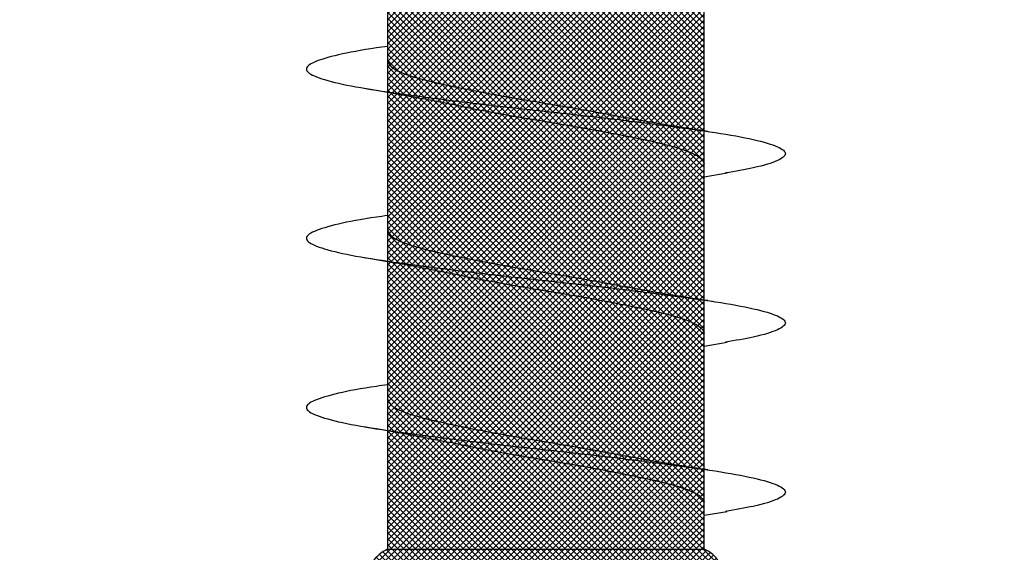
# Model space of a CAD drawing. Units: inches. Extents: x 8878.7 to 8941.4, y 3235.9 to 3307.
# Drawn here: x 8917.9 to 8918.2, y 3286 to 3286.2 of the extents above; entities that cross this region are included whole.
import ezdxf
from ezdxf import colors
from ezdxf.entities.mleader import LeaderData, LeaderLine
from ezdxf.math import Vec2, Vec3

# ---------------------------------------------------------------- set-up
doc = ezdxf.new("R2010")
doc.units = ezdxf.units.IN
doc.header["$MEASUREMENT"] = 0
doc.layers.add('conc', color=8, linetype='Continuous', lineweight=0)
doc.layers.add('Outline', color=7, linetype='Continuous', lineweight=40)
doc.styles.add('Logix', font='arial.ttf', dxfattribs={"height": 0.06})

# ---------------------------------------------------------------- blocks, each defined once
blk = doc.blocks.new('2.75in wood screw no washer')
at = {"layer": 'conc', "transparency": 33554687}
h = blk.add_hatch(dxfattribs=at)
h.set_pattern_fill('ANSI37', scale=0.01)
h.set_pattern_definition([(45, (0, 0), (-0.0008838834764832, 0.0008838834764832), []), (135, (0, 0), (-0.0008838834764832, -0.0008838834764832), [])])
edge = h.paths.add_edge_path()
edge.add_line((0.7240263797957596, -0.0467916448596952), (1.75, -0.0467916448596952))
edge.add_arc((0.7147809310063167, -0.0427649102648502), 0.0100842904962917, 269.9999999992705, 336.4650949498469)
edge.add_line((0.0830000000005384, -0.0528492007611021), (0.7147809310063167, -0.0528492007611021))
edge.add_line((0.0412829888300621, -0.0891132453130013), (0.0830000000005384, -0.0528492007611021))
edge.add_line((0.0162829888304259, -0.1108454137579429), (0.0412829888300621, -0.0891132453130013))
edge.add_line((0, -0.125), (0.0162829888304259, -0.1108454137579429))
edge.add_line((0, 0.125), (0, -0.125))
edge.add_line((0.0162829888304259, 0.1108454137579429), (0, 0.125))
edge.add_line((0.0412829888300621, 0.0891132453130013), (0.0162829888304259, 0.1108454137579429))
edge.add_line((0.0830000000005384, 0.0528492007615569), (0.0412829888300621, 0.0891132453130013))
edge.add_line((0.7147809310063167, 0.0528492007615569), (0.0830000000005384, 0.0528492007615569))
edge.add_arc((0.7147809310063167, 0.0427649102653049), 0.0100842904962917, 23.53490505015312, 90.00000000072953)
edge.add_line((1.75, 0.0467916448599888), (0.7240263797957596, 0.04679164486015))
edge.add_line((2.618661363756473, 0.0467916448596952), (1.75, 0.0467916448598317))
edge.add_line((1.75, -0.0467916448596952), (2.618661363756473, -0.0467916448596952))
edge.add_line((2.657331420496121, -0.0390121778864341), (2.75, -0.0001542456029711))
edge.add_line((2.75, 0.0001542456034258), (2.657331420496121, 0.0390121778864341))
edge.add_arc((2.618661363756473, -0.0532083551383948), 0.0999999999980134, 67.250645785899, 90.00000000010421)
edge.add_arc((2.618661363756473, 0.0532083551383948), 0.0999999999980131, 269.9999999998958, 292.749354214101)
at = {"color": 7, "linetype": 'Continuous', "lineweight": 30}
for p, q in [((0.7590603515527619, 0.0467916448596952), (0.7240263797957596, 0.0467916448596952)), ((0.7240263797957596, 0.0467916448596952), (0.7240263797957596, -0.0467916448596952)), ((1.75, 0.0467916448599888), (0.7240263797957596, 0.04679164486015)), ((0.8090603515538533, 0.0467916448596952), (0.7682935181164794, 0.0467916448596952)), ((0.8590603515531255, 0.0467916448596952), (0.8182935181175707, 0.0467916448596952)), ((0.909060351554217, 0.0467916448596952), (0.8682935181168431, 0.0467916448596952)), ((0.7240263797957596, -0.0467916448596952), (1.75, -0.0467916448596952)), ((0.7240263797957596, -0.0467916448596952), (0.7379225582062646, -0.0467916448596952)), ((0.7340603515531257, -0.0467916448596952), (0.7352278007765563, -0.053570175418372)), ((0.7476602493115934, -0.0467916448596952), (0.7879225582073559, -0.0467916448596952)), ((0.784060351554217, -0.0467916448596952), (0.7852278007758287, -0.053570175418372)), ((0.7976602493126848, -0.0467916448596952), (0.8379225582066283, -0.0467916448596952)), ((0.8340603515534895, -0.0467916448596952), (0.83522780077692, -0.053570175418372)), ((0.847660249311957, -0.0467916448596952), (0.8879225582077197, -0.0467916448596952))]:
    blk.add_line(p, q, dxfattribs=at)
for centre, start, end in [((0.7147809310063167, 0.0427649102653049), 23.53490505015312, 90.00000000072953), ((0.7147809310063167, -0.0427649102648502), 269.9999999992705, 336.4650949498469)]:
    blk.add_arc(centre, 0.0100842904962917, start, end, dxfattribs=at)
for points, knots in [([(0.7726288215872046, 0.0467916448596952), (0.7724757022824634, 0.0478995559069517), (0.7716394834424137, 0.0539501064158685), (0.7701378784440749, 0.0618563285047458), (0.7679543316098716, 0.0692111958965143), (0.7659202200738946, 0.0715846753469123), (0.7638848445822078, 0.0691717278909891), (0.761705134627846, 0.0620163090211463), (0.7596700066314952, 0.0506262265566875), (0.757634902935024, 0.0358020333724198), (0.7554551192097279, 0.0185368464467501), (0.7534200106292701, -1.2008968e-08), (0.7513849022197974, -0.018536797982506), (0.7492051179742703, -0.0358022049344982), (0.7471700161568151, -0.0506256020453293), (0.7451348811500793, -0.0620186577448294), (0.7429551976529183, -0.0691628544705054), (0.740919724730702, -0.0716171282365394), (0.7388859775546734, -0.0690891019376068), (0.7368952304532286, -0.0629193939053039), (0.7357133201549005, -0.0559677225405722), (0.7352189658504358, -0.0530600664610574)], [0, 0, 0, 0, 0.0124096849445497, 0.0677720704772335, 0.1241203287815786, 0.1794827143142624, 0.2348450998469462, 0.2911933581512913, 0.3465557436839752, 0.401918129216659, 0.4582663875210041, 0.5136287730536879, 0.5689911585863717, 0.6253394168907168, 0.6807018024234006, 0.7360641879560843, 0.7924124462604294, 0.8477748317931133, 0.9031372173257972, 0.9594854756301423, 1, 1, 1, 1]), ([(0.7726288215872046, 0.0467916448596952), (0.7724757022824634, 0.0478995559069517), (0.7716394834424137, 0.0539501064158685), (0.7701378784440749, 0.0618563285047458), (0.7679543316098716, 0.0692111958965143), (0.7659202200738946, 0.0715846753469123), (0.7638848445822078, 0.0691717278909891), (0.761705134627846, 0.0620163090211463), (0.7596700066314952, 0.0506262265566875), (0.757634902935024, 0.0358020333724198), (0.7554551192097279, 0.0185368464467501), (0.7534200106292701, -1.2008968e-08), (0.7513849022197974, -0.018536797982506), (0.7494313562528987, -0.0340102404470599), (0.7482691550176243, -0.0425972638395251), (0.7478044098406827, -0.0458136398447096)], [0, 0, 0, 0, 0.0124096849445497, 0.0677720704772335, 0.1241203287815786, 0.1794827143142624, 0.2348450998469462, 0.2911933581512913, 0.3465557436839752, 0.401918129216659, 0.4582663875210041, 0.5136287730536879, 0.5689911585863717, 0.6253394168907168, 0.6633614097941998, 0.6633614097941998, 0.6633614097941998, 0.6633614097941998]), ([(0.7726288215872046, 0.0467916448596952), (0.7724757022824634, 0.0478995559069517), (0.7716394834424137, 0.0539501064158685), (0.7701378784440749, 0.0618563285047458), (0.7679543316098716, 0.0692111958965143), (0.7659202200738946, 0.0715846753469123), (0.7638848445822078, 0.0691717278909891), (0.761705134627846, 0.0620163090211463), (0.7596700066314952, 0.0506262265566875), (0.757634902935024, 0.0358020333724198), (0.7554551192097279, 0.0185368464467501), (0.7534200106292701, -1.2008968e-08), (0.7513849022197974, -0.018536797982506), (0.7494313562528987, -0.0340102404470599), (0.7482691550176243, -0.0425972638395251), (0.7478044098406827, -0.0458136398447096)], [0, 0, 0, 0, 0.0124096849445497, 0.0677720704772335, 0.1241203287815786, 0.1794827143142624, 0.2348450998469462, 0.2911933581512913, 0.3465557436839752, 0.401918129216659, 0.4582663875210041, 0.5136287730536879, 0.5689911585863717, 0.6253394168907168, 0.6633614097941998, 0.6633614097941998, 0.6633614097941998, 0.6633614097941998]), ([(0.7726288215872046, 0.0467916448596952), (0.7724757022824634, 0.0478995559069517), (0.7716394834424137, 0.0539501064158685), (0.7701378784440749, 0.0618563285047458), (0.7679543316098716, 0.0692111958965143), (0.7659202200738946, 0.0715846753469123), (0.7638848445822078, 0.0691717278909891), (0.761705134627846, 0.0620163090211463), (0.7596700066314952, 0.0506262265566875), (0.757634902935024, 0.0358020333724198), (0.7554551192097279, 0.0185368464467501), (0.7534200106292701, -1.2008968e-08), (0.7513849022197974, -0.018536797982506), (0.7494313562528987, -0.0340102404470599), (0.7482691550176243, -0.0425972638395251), (0.7478044098406827, -0.0458136398447096)], [0, 0, 0, 0, 0.0124096849445497, 0.0677720704772335, 0.1241203287815786, 0.1794827143142624, 0.2348450998469462, 0.2911933581512913, 0.3465557436839752, 0.401918129216659, 0.4582663875210041, 0.5136287730536879, 0.5689911585863717, 0.6253394168907168, 0.6633614097941998, 0.6633614097941998, 0.6633614097941998, 0.6633614097941998]), ([(0.7726288215872046, 0.0467916448596952), (0.7724757022824634, 0.0478995559069517), (0.7716394834424137, 0.0539501064158685), (0.7701378784440749, 0.0618563285047458), (0.7679543316098716, 0.0692111958965143), (0.7659202200738946, 0.0715846753469123), (0.7638848445822078, 0.0691717278909891), (0.761705134627846, 0.0620163090211463), (0.7596700066314952, 0.0506262265566875), (0.757634902935024, 0.0358020333724198), (0.7554551192097279, 0.0185368464467501), (0.7534200106292701, -1.2008968e-08), (0.7513849022197974, -0.018536797982506), (0.7494313562528987, -0.0340102404470599), (0.7482691550176243, -0.0425972638395251), (0.7478044098406827, -0.0458136398447096)], [0, 0, 0, 0, 0.0124096849445497, 0.0677720704772335, 0.1241203287815786, 0.1794827143142624, 0.2348450998469462, 0.2911933581512913, 0.3465557436839752, 0.401918129216659, 0.4582663875210041, 0.5136287730536879, 0.5689911585863717, 0.6253394168907168, 0.6633614097941998, 0.6633614097941998, 0.6633614097941998, 0.6633614097941998]), ([(0.8226288215882959, 0.0467916448596952), (0.8224757022835547, 0.0478995559069517), (0.821639483441686, 0.0539501064158685), (0.8201378784451662, 0.0618563285047458), (0.8179543316091439, 0.0692111958965143), (0.815920220073167, 0.0715846753469123), (0.8138848445832991, 0.0691717278909891), (0.8117051346289372, 0.0620163090211463), (0.8096700066307676, 0.0506262265566875), (0.8076349029361153, 0.0358020333724198), (0.8054551192108192, 0.0185368464467501), (0.8034200106285425, -1.2008968e-08), (0.8013849022190697, -0.018536797982506), (0.7992051179753616, -0.0358022049344982), (0.7971700161560876, -0.0506256020453293), (0.7951348811493518, -0.0620186577448294), (0.7929551976521907, -0.0691628544705054), (0.7909197247299744, -0.0716171282365394), (0.7888859775539458, -0.0690891019376068), (0.786895230452501, -0.0629193939053039), (0.7857133201559919, -0.0559677225405722), (0.7852189658515272, -0.0530600664610574)], [0, 0, 0, 0, 0.0124096849445497, 0.0677720704772335, 0.1241203287815786, 0.1794827143142624, 0.2348450998469462, 0.2911933581512913, 0.3465557436839752, 0.401918129216659, 0.4582663875210041, 0.5136287730536879, 0.5689911585863717, 0.6253394168907168, 0.6807018024234006, 0.7360641879560843, 0.7924124462604294, 0.8477748317931133, 0.9031372173257972, 0.9594854756301423, 1, 1, 1, 1]), ([(0.8226288215882959, 0.0467916448596952), (0.8224757022835547, 0.0478995559069517), (0.821639483441686, 0.0539501064158685), (0.8201378784451662, 0.0618563285047458), (0.8179543316091439, 0.0692111958965143), (0.815920220073167, 0.0715846753469123), (0.8138848445832991, 0.0691717278909891), (0.8117051346289372, 0.0620163090211463), (0.8096700066307676, 0.0506262265566875), (0.8076349029361153, 0.0358020333724198), (0.8054551192108192, 0.0185368464467501), (0.8034200106285425, -1.2008968e-08), (0.8013849022190697, -0.018536797982506), (0.7994313562430762, -0.0340102405239122), (0.7982691550005258, -0.0425972639754946), (0.7978044098144892, -0.0458136400338845)], [0, 0, 0, 0, 0.0124096849445497, 0.0677720704772335, 0.1241203287815786, 0.1794827143142624, 0.2348450998469462, 0.2911933581512913, 0.3465557436839752, 0.401918129216659, 0.4582663875210041, 0.5136287730536879, 0.5689911585863717, 0.6253394168907168, 0.6633614105395605, 0.6633614105395605, 0.6633614105395605, 0.6633614105395605]), ([(0.8226288215882959, 0.0467916448596952), (0.8224757022835547, 0.0478995559069517), (0.821639483441686, 0.0539501064158685), (0.8201378784451662, 0.0618563285047458), (0.8179543316091439, 0.0692111958965143), (0.815920220073167, 0.0715846753469123), (0.8138848445832991, 0.0691717278909891), (0.8117051346289372, 0.0620163090211463), (0.8096700066307676, 0.0506262265566875), (0.8076349029361153, 0.0358020333724198), (0.8054551192108192, 0.0185368464467501), (0.8034200106285425, -1.2008968e-08), (0.8013849022190697, -0.018536797982506), (0.7994313562430762, -0.0340102405239122), (0.7982691550005258, -0.0425972639754946), (0.7978044098144892, -0.0458136400338845)], [0, 0, 0, 0, 0.0124096849445497, 0.0677720704772335, 0.1241203287815786, 0.1794827143142624, 0.2348450998469462, 0.2911933581512913, 0.3465557436839752, 0.401918129216659, 0.4582663875210041, 0.5136287730536879, 0.5689911585863717, 0.6253394168907168, 0.6633614105395605, 0.6633614105395605, 0.6633614105395605, 0.6633614105395605]), ([(0.8226288215882959, 0.0467916448596952), (0.8224757022835547, 0.0478995559069517), (0.821639483441686, 0.0539501064158685), (0.8201378784451662, 0.0618563285047458), (0.8179543316091439, 0.0692111958965143), (0.815920220073167, 0.0715846753469123), (0.8138848445832991, 0.0691717278909891), (0.8117051346289372, 0.0620163090211463), (0.8096700066307676, 0.0506262265566875), (0.8076349029361153, 0.0358020333724198), (0.8054551192108192, 0.0185368464467501), (0.8034200106285425, -1.2008968e-08), (0.8013849022190697, -0.018536797982506), (0.7994313562430762, -0.0340102405239122), (0.7982691550005258, -0.0425972639754946), (0.7978044098144892, -0.0458136400338845)], [0, 0, 0, 0, 0.0124096849445497, 0.0677720704772335, 0.1241203287815786, 0.1794827143142624, 0.2348450998469462, 0.2911933581512913, 0.3465557436839752, 0.401918129216659, 0.4582663875210041, 0.5136287730536879, 0.5689911585863717, 0.6253394168907168, 0.6633614105395605, 0.6633614105395605, 0.6633614105395605, 0.6633614105395605]), ([(0.8226288215882959, 0.0467916448596952), (0.8224757022835547, 0.0478995559069517), (0.821639483441686, 0.0539501064158685), (0.8201378784451662, 0.0618563285047458), (0.8179543316091439, 0.0692111958965143), (0.815920220073167, 0.0715846753469123), (0.8138848445832991, 0.0691717278909891), (0.8117051346289372, 0.0620163090211463), (0.8096700066307676, 0.0506262265566875), (0.8076349029361153, 0.0358020333724198), (0.8054551192108192, 0.0185368464467501), (0.8034200106285425, -1.2008968e-08), (0.8013849022190697, -0.018536797982506), (0.7994313562430762, -0.0340102405239122), (0.7982691550005258, -0.0425972639754946), (0.7978044098144892, -0.0458136400338845)], [0, 0, 0, 0, 0.0124096849445497, 0.0677720704772335, 0.1241203287815786, 0.1794827143142624, 0.2348450998469462, 0.2911933581512913, 0.3465557436839752, 0.401918129216659, 0.4582663875210041, 0.5136287730536879, 0.5689911585863717, 0.6253394168907168, 0.6633614105395605, 0.6633614105395605, 0.6633614105395605, 0.6633614105395605]), ([(0.8726288215875683, 0.0467916448596952), (0.8724757022828271, 0.0478995559069517), (0.8716394834427774, 0.0539501064158685), (0.8701378784444386, 0.0618563285047458), (0.8679543316102353, 0.0692111958965143), (0.8659202200742583, 0.0715846753469123), (0.8638848445825715, 0.0691717278909891), (0.8617051346282096, 0.0620163090211463), (0.8596700066318589, 0.0506262265566875), (0.8576349029353877, 0.0358020333724198), (0.8554551192100917, 0.0185368464467501), (0.8534200106296339, -1.2008968e-08), (0.8513849022183421, -0.018536797982506), (0.849205117974634, -0.0358022049344982), (0.8471700161553599, -0.0506256020453293), (0.8451348811504431, -0.0620186577448294), (0.842955197651463, -0.0691628544705054), (0.8409197247310657, -0.0716171282365394), (0.8388859775550372, -0.0690891019376068), (0.8368952304535923, -0.0629193939053039), (0.8357133201552642, -0.0559677225405722), (0.8352189658507995, -0.0530600664610574)], [0, 0, 0, 0, 0.0124096849445497, 0.0677720704772335, 0.1241203287815786, 0.1794827143142624, 0.2348450998469462, 0.2911933581512913, 0.3465557436839752, 0.401918129216659, 0.4582663875210041, 0.5136287730536879, 0.5689911585863717, 0.6253394168907168, 0.6807018024234006, 0.7360641879560843, 0.7924124462604294, 0.8477748317931133, 0.9031372173257972, 0.9594854756301423, 1, 1, 1, 1]), ([(0.8726288215875683, 0.0467916448596952), (0.8724757022828271, 0.0478995559069517), (0.8716394834427774, 0.0539501064158685), (0.8701378784444386, 0.0618563285047458), (0.8679543316102353, 0.0692111958965143), (0.8659202200742583, 0.0715846753469123), (0.8638848445825715, 0.0691717278909891), (0.8617051346282096, 0.0620163090211463), (0.8596700066318589, 0.0506262265566875), (0.8576349029353877, 0.0358020333724198), (0.8554551192100917, 0.0185368464467501), (0.8534200106296339, -1.2008968e-08), (0.8513849022183421, -0.018536797982506), (0.8494313562259777, -0.0340102406662481), (0.8482691549652372, -0.0425972642256056), (0.8478044097628298, -0.0458136403831304)], [0, 0, 0, 0, 0.0124096849445497, 0.0677720704772335, 0.1241203287815786, 0.1794827143142624, 0.2348450998469462, 0.2911933581512913, 0.3465557436839752, 0.401918129216659, 0.4582663875210041, 0.5136287730536879, 0.5689911585863717, 0.6253394168907168, 0.6633614119137228, 0.6633614119137228, 0.6633614119137228, 0.6633614119137228]), ([(0.8726288215875683, 0.0467916448596952), (0.8724757022828271, 0.0478995559069517), (0.8716394834427774, 0.0539501064158685), (0.8701378784444386, 0.0618563285047458), (0.8679543316102353, 0.0692111958965143), (0.8659202200742583, 0.0715846753469123), (0.8638848445825715, 0.0691717278909891), (0.8617051346282096, 0.0620163090211463), (0.8596700066318589, 0.0506262265566875), (0.8576349029353877, 0.0358020333724198), (0.8554551192100917, 0.0185368464467501), (0.8534200106296339, -1.2008968e-08), (0.8513849022183421, -0.018536797982506), (0.8494313562259777, -0.0340102406662481), (0.8482691549652372, -0.0425972642256056), (0.8478044097628298, -0.0458136403831304)], [0, 0, 0, 0, 0.0124096849445497, 0.0677720704772335, 0.1241203287815786, 0.1794827143142624, 0.2348450998469462, 0.2911933581512913, 0.3465557436839752, 0.401918129216659, 0.4582663875210041, 0.5136287730536879, 0.5689911585863717, 0.6253394168907168, 0.6633614119137228, 0.6633614119137228, 0.6633614119137228, 0.6633614119137228]), ([(0.8726288215875683, 0.0467916448596952), (0.8724757022828271, 0.0478995559069517), (0.8716394834427774, 0.0539501064158685), (0.8701378784444386, 0.0618563285047458), (0.8679543316102353, 0.0692111958965143), (0.8659202200742583, 0.0715846753469123), (0.8638848445825715, 0.0691717278909891), (0.8617051346282096, 0.0620163090211463), (0.8596700066318589, 0.0506262265566875), (0.8576349029353877, 0.0358020333724198), (0.8554551192100917, 0.0185368464467501), (0.8534200106296339, -1.2008968e-08), (0.8513849022183421, -0.018536797982506), (0.8494313562259777, -0.0340102406662481), (0.8482691549652372, -0.0425972642256056), (0.8478044097628298, -0.0458136403831304)], [0, 0, 0, 0, 0.0124096849445497, 0.0677720704772335, 0.1241203287815786, 0.1794827143142624, 0.2348450998469462, 0.2911933581512913, 0.3465557436839752, 0.401918129216659, 0.4582663875210041, 0.5136287730536879, 0.5689911585863717, 0.6253394168907168, 0.6633614119137228, 0.6633614119137228, 0.6633614119137228, 0.6633614119137228]), ([(0.8726288215875683, 0.0467916448596952), (0.8724757022828271, 0.0478995559069517), (0.8716394834427774, 0.0539501064158685), (0.8701378784444386, 0.0618563285047458), (0.8679543316102353, 0.0692111958965143), (0.8659202200742583, 0.0715846753469123), (0.8638848445825715, 0.0691717278909891), (0.8617051346282096, 0.0620163090211463), (0.8596700066318589, 0.0506262265566875), (0.8576349029353877, 0.0358020333724198), (0.8554551192100917, 0.0185368464467501), (0.8534200106296339, -1.2008968e-08), (0.8513849022183421, -0.018536797982506), (0.8494313562259777, -0.0340102406662481), (0.8482691549652372, -0.0425972642256056), (0.8478044097628298, -0.0458136403831304)], [0, 0, 0, 0, 0.0124096849445497, 0.0677720704772335, 0.1241203287815786, 0.1794827143142624, 0.2348450998469462, 0.2911933581512913, 0.3465557436839752, 0.401918129216659, 0.4582663875210041, 0.5136287730536879, 0.5689911585863717, 0.6253394168907168, 0.6633614119137228, 0.6633614119137228, 0.6633614119137228, 0.6633614119137228]), ([(0.7602278007761925, 0.0535701754188267), (0.7594742319088255, 0.0490651124605393), (0.757995834834219, 0.0402268069206002), (0.7564062896180986, 0.0322400037407533), (0.7556269677243109, 0.0283242355571929)], [0, 0, 0, 0, 0.5097202102949503, 0.9999999999999998, 0.9999999999999998, 0.9999999999999998, 0.9999999999999998]), ([(0.8102278007754647, 0.0535701754188267), (0.8094742319080978, 0.0490651124605393), (0.8079958348334912, 0.0402268069206002), (0.8064062896173709, 0.0322400037407533), (0.8056269677235832, 0.0283242355571929)], [0, 0, 0, 0, 0.5097202102949331, 1, 1, 1, 1]), ([(0.8602278007765563, 0.0535701754188267), (0.8594742319091891, 0.0490651124605393), (0.8579958348345826, 0.0402268069206002), (0.8564062896184623, 0.0322400037407533), (0.8556269677246746, 0.0283242355571929)], [0, 0, 0, 0, 0.509720210294952, 0.9999999999999998, 0.9999999999999998, 0.9999999999999998, 0.9999999999999998]), ([(0.7682935181164794, 0.0467916448596952), (0.7676190211514041, 0.0464840063946213), (0.7662576355687634, 0.0458630776233804), (0.7640793937189301, 0.0409552172413896), (0.7620435519766035, 0.0334739321924644), (0.7600075058344374, 0.02365496167522), (0.7578298846965481, 0.0122669508659783), (0.7557917572903535, -3.47785085069e-05), (0.7537642595452781, -0.0121265589500581), (0.752256859526824, -0.0203293471208781), (0.7515350904486695, -0.0237175541014949), (0.7515074865386852, -0.0238471353882233)], [0, 0, 0, 0, 0.1235237174962726, 0.2493167751549572, 0.3728404926512482, 0.4963642101475264, 0.622157267806199, 0.7456809853024782, 0.8692047027987563, 0.994997760457429, 1, 1, 1, 1]), ([(0.7682935181164794, 0.0467916448596952), (0.7676190211514041, 0.0464840063946213), (0.7662576355687634, 0.0458630776233804), (0.7640793937189301, 0.0409552172413896), (0.7620435519766035, 0.0334739321924644), (0.7600075058344374, 0.02365496167522), (0.7578298846965481, 0.0122669508659783), (0.7557917572903535, -3.47785085069e-05), (0.7537642595452781, -0.0121265589500581), (0.752256859526824, -0.0203293471208781), (0.7515350904486695, -0.0237175541014949), (0.7515074865386852, -0.0238471353882233)], [0, 0, 0, 0, 0.1235237174962726, 0.2493167751549572, 0.3728404926512482, 0.4963642101475264, 0.622157267806199, 0.7456809853024782, 0.8692047027987563, 0.994997760457429, 1, 1, 1, 1]), ([(0.7682935181164794, 0.0467916448596952), (0.7676190211514041, 0.0464840063946213), (0.7662576355687634, 0.0458630776233804), (0.7640793937189301, 0.0409552172413896), (0.7620435519766035, 0.0334739321924644), (0.7600075058344374, 0.02365496167522), (0.7578298846965481, 0.0122669508659783), (0.7557917572903535, -3.47785085069e-05), (0.7537642595452781, -0.0121265589500581), (0.752256859526824, -0.0203293471208781), (0.7515350904486695, -0.0237175541014949), (0.7515074865386852, -0.0238471353882233)], [0, 0, 0, 0, 0.1235237174962726, 0.2493167751549572, 0.3728404926512482, 0.4963642101475264, 0.622157267806199, 0.7456809853024782, 0.8692047027987563, 0.994997760457429, 1, 1, 1, 1]), ([(0.7682935181164794, 0.0467916448596952), (0.7676190211514041, 0.0464840063946213), (0.7662576355687634, 0.0458630776233804), (0.7640793937189301, 0.0409552172413896), (0.7620435519766035, 0.0334739321924644), (0.7600075058344374, 0.02365496167522), (0.7578298846965481, 0.0122669508659783), (0.7557917572903535, -3.47785085069e-05), (0.7537642595452781, -0.0121265589500581), (0.752256859526824, -0.0203293471208781), (0.7515350904486695, -0.0237175541014949), (0.7515074865386852, -0.0238471353882233)], [0, 0, 0, 0, 0.1235237174962726, 0.2493167751549572, 0.3728404926512482, 0.4963642101475264, 0.622157267806199, 0.7456809853024782, 0.8692047027987563, 0.994997760457429, 1, 1, 1, 1]), ([(0.7682935181164794, 0.0467916448596952), (0.7676190211514041, 0.0464840063946213), (0.7662576355687634, 0.0458630776233804), (0.7640793937189301, 0.0409552172413896), (0.7620435519766035, 0.0334739321924644), (0.7600075058344374, 0.02365496167522), (0.7578298846965481, 0.0122669508659783), (0.7557917572903535, -3.47785085069e-05), (0.7537642595452781, -0.0121265589500581), (0.752256859526824, -0.0203293471208781), (0.7515350904486695, -0.0237175541014949), (0.7515074865386852, -0.0238471353882233)], [0, 0, 0, 0, 0.1235237174962726, 0.2493167751549572, 0.3728404926512482, 0.4963642101475264, 0.622157267806199, 0.7456809853024782, 0.8692047027987563, 0.994997760457429, 1, 1, 1, 1]), ([(0.8182935181175707, 0.0467916448596952), (0.8176190211524954, 0.0464840063946213), (0.8162576355698546, 0.0458630776233804), (0.8140793937182024, 0.0409552172413896), (0.8120435519758757, 0.0334739321924644), (0.8100075058337097, 0.02365496167522), (0.8078298846958205, 0.0122669508659783), (0.8057917572896258, -3.47785085069e-05), (0.8037642595445504, -0.0121265589500581), (0.8022568595260963, -0.0203293471208781), (0.8015350904497609, -0.0237175541014949), (0.8015074865379574, -0.0238471353882233)], [0, 0, 0, 0, 0.1235237174962726, 0.2493167751549572, 0.3728404926512483, 0.4963642101475265, 0.6221572678061992, 0.7456809853024784, 0.8692047027987564, 0.9949977604574295, 1, 1, 1, 1]), ([(0.8182935181175707, 0.0467916448596952), (0.8176190211524954, 0.0464840063946213), (0.8162576355698546, 0.0458630776233804), (0.8140793937182024, 0.0409552172413896), (0.8120435519758757, 0.0334739321924644), (0.8100075058337097, 0.02365496167522), (0.8078298846958205, 0.0122669508659783), (0.8057917572896258, -3.47785085069e-05), (0.8037642595445504, -0.0121265589500581), (0.8022568595260963, -0.0203293471208781), (0.8015350904497609, -0.0237175541014949), (0.8015074865379574, -0.0238471353882233)], [0, 0, 0, 0, 0.1235237174962726, 0.2493167751549572, 0.3728404926512483, 0.4963642101475265, 0.6221572678061992, 0.7456809853024784, 0.8692047027987564, 0.9949977604574295, 1, 1, 1, 1]), ([(0.8182935181175707, 0.0467916448596952), (0.8176190211524954, 0.0464840063946213), (0.8162576355698546, 0.0458630776233804), (0.8140793937182024, 0.0409552172413896), (0.8120435519758757, 0.0334739321924644), (0.8100075058337097, 0.02365496167522), (0.8078298846958205, 0.0122669508659783), (0.8057917572896258, -3.47785085069e-05), (0.8037642595445504, -0.0121265589500581), (0.8022568595260963, -0.0203293471208781), (0.8015350904497609, -0.0237175541014949), (0.8015074865379574, -0.0238471353882233)], [0, 0, 0, 0, 0.1235237174962726, 0.2493167751549572, 0.3728404926512483, 0.4963642101475265, 0.6221572678061992, 0.7456809853024784, 0.8692047027987564, 0.9949977604574295, 1, 1, 1, 1]), ([(0.8182935181175707, 0.0467916448596952), (0.8176190211524954, 0.0464840063946213), (0.8162576355698546, 0.0458630776233804), (0.8140793937182024, 0.0409552172413896), (0.8120435519758757, 0.0334739321924644), (0.8100075058337097, 0.02365496167522), (0.8078298846958205, 0.0122669508659783), (0.8057917572896258, -3.47785085069e-05), (0.8037642595445504, -0.0121265589500581), (0.8022568595260963, -0.0203293471208781), (0.8015350904497609, -0.0237175541014949), (0.8015074865379574, -0.0238471353882233)], [0, 0, 0, 0, 0.1235237174962726, 0.2493167751549572, 0.3728404926512483, 0.4963642101475265, 0.6221572678061992, 0.7456809853024784, 0.8692047027987564, 0.9949977604574295, 1, 1, 1, 1]), ([(0.8182935181175707, 0.0467916448596952), (0.8176190211524954, 0.0464840063946213), (0.8162576355698546, 0.0458630776233804), (0.8140793937182024, 0.0409552172413896), (0.8120435519758757, 0.0334739321924644), (0.8100075058337097, 0.02365496167522), (0.8078298846958205, 0.0122669508659783), (0.8057917572896258, -3.47785085069e-05), (0.8037642595445504, -0.0121265589500581), (0.8022568595260963, -0.0203293471208781), (0.8015350904497609, -0.0237175541014949), (0.8015074865379574, -0.0238471353882233)], [0, 0, 0, 0, 0.1235237174962726, 0.2493167751549572, 0.3728404926512483, 0.4963642101475265, 0.6221572678061992, 0.7456809853024784, 0.8692047027987564, 0.9949977604574295, 1, 1, 1, 1]), ([(0.8682935181168431, 0.0467916448596952), (0.8676190211517678, 0.0464840063946213), (0.866257635569127, 0.0458630776233804), (0.8640793937174748, 0.0409552172413896), (0.8620435519769671, 0.0334739321924644), (0.8600075058329821, 0.02365496167522), (0.8578298846950929, 0.0122669508659783), (0.8557917572907172, -3.47785085069e-05), (0.8537642595438228, -0.0121265589500581), (0.8522568595253687, -0.0203293471208781), (0.8515350904490333, -0.0237175541014949), (0.8515074865372299, -0.0238471353882233)], [0, 0, 0, 0, 0.1235237174962728, 0.2493167751549574, 0.3728404926512483, 0.4963642101475265, 0.622157267806199, 0.7456809853024781, 0.8692047027987563, 0.9949977604574293, 1, 1, 1, 1]), ([(0.8682935181168431, 0.0467916448596952), (0.8676190211517678, 0.0464840063946213), (0.866257635569127, 0.0458630776233804), (0.8640793937174748, 0.0409552172413896), (0.8620435519769671, 0.0334739321924644), (0.8600075058329821, 0.02365496167522), (0.8578298846950929, 0.0122669508659783), (0.8557917572907172, -3.47785085069e-05), (0.8537642595438228, -0.0121265589500581), (0.8522568595253687, -0.0203293471208781), (0.8515350904490333, -0.0237175541014949), (0.8515074865372299, -0.0238471353882233)], [0, 0, 0, 0, 0.1235237174962728, 0.2493167751549574, 0.3728404926512483, 0.4963642101475265, 0.622157267806199, 0.7456809853024781, 0.8692047027987563, 0.9949977604574293, 1, 1, 1, 1]), ([(0.8682935181168431, 0.0467916448596952), (0.8676190211517678, 0.0464840063946213), (0.866257635569127, 0.0458630776233804), (0.8640793937174748, 0.0409552172413896), (0.8620435519769671, 0.0334739321924644), (0.8600075058329821, 0.02365496167522), (0.8578298846950929, 0.0122669508659783), (0.8557917572907172, -3.47785085069e-05), (0.8537642595438228, -0.0121265589500581), (0.8522568595253687, -0.0203293471208781), (0.8515350904490333, -0.0237175541014949), (0.8515074865372299, -0.0238471353882233)], [0, 0, 0, 0, 0.1235237174962728, 0.2493167751549574, 0.3728404926512483, 0.4963642101475265, 0.622157267806199, 0.7456809853024781, 0.8692047027987563, 0.9949977604574293, 1, 1, 1, 1]), ([(0.8682935181168431, 0.0467916448596952), (0.8676190211517678, 0.0464840063946213), (0.866257635569127, 0.0458630776233804), (0.8640793937174748, 0.0409552172413896), (0.8620435519769671, 0.0334739321924644), (0.8600075058329821, 0.02365496167522), (0.8578298846950929, 0.0122669508659783), (0.8557917572907172, -3.47785085069e-05), (0.8537642595438228, -0.0121265589500581), (0.8522568595253687, -0.0203293471208781), (0.8515350904490333, -0.0237175541014949), (0.8515074865372299, -0.0238471353882233)], [0, 0, 0, 0, 0.1235237174962728, 0.2493167751549574, 0.3728404926512483, 0.4963642101475265, 0.622157267806199, 0.7456809853024781, 0.8692047027987563, 0.9949977604574293, 1, 1, 1, 1]), ([(0.8682935181168431, 0.0467916448596952), (0.8676190211517678, 0.0464840063946213), (0.866257635569127, 0.0458630776233804), (0.8640793937174748, 0.0409552172413896), (0.8620435519769671, 0.0334739321924644), (0.8600075058329821, 0.02365496167522), (0.8578298846950929, 0.0122669508659783), (0.8557917572907172, -3.47785085069e-05), (0.8537642595438228, -0.0121265589500581), (0.8522568595253687, -0.0203293471208781), (0.8515350904490333, -0.0237175541014949), (0.8515074865372299, -0.0238471353882233)], [0, 0, 0, 0, 0.1235237174962728, 0.2493167751549574, 0.3728404926512483, 0.4963642101475265, 0.622157267806199, 0.7456809853024781, 0.8692047027987563, 0.9949977604574293, 1, 1, 1, 1]), ([(0.7556616968013259, 0.0283310586701191), (0.7553190701528365, 0.0267484452874669), (0.7542870665420196, 0.0219815576742804), (0.7524561775244365, 0.0121942728296745), (0.7504231602306392, 1.67845546457e-05), (0.74838650867423, -0.0122620277688839), (0.7462084866074293, -0.0236562642121498), (0.7441725466305797, -0.0334735861806621), (0.7421366765374842, -0.0409553114618575), (0.7399584422510089, -0.0458630543880645), (0.738597055667924, -0.0464839986962034), (0.7379225582062646, -0.0467916448596952)], [0, 0, 0, 0, 0.0591198403357458, 0.1780710549798242, 0.2948763581262285, 0.4116816612726318, 0.5306328759167096, 0.647438179063114, 0.764243482209518, 0.8831946968535962, 1, 1, 1, 1]), ([(0.7556616968013259, 0.0283310586701191), (0.7553190701528365, 0.0267484452874669), (0.7542870665420196, 0.0219815576742804), (0.7524561775244365, 0.0121942728296745), (0.7504231602306392, 1.67845546457e-05), (0.74838650867423, -0.0122620277688839), (0.7462084866074293, -0.0236562642121498), (0.7441725466305797, -0.0334735861806621), (0.7421366765374842, -0.0409553114618575), (0.7399584422510089, -0.0458630543880645), (0.738597055667924, -0.0464839986962034), (0.7379225582062646, -0.0467916448596952)], [0, 0, 0, 0, 0.0591198403357458, 0.1780710549798242, 0.2948763581262285, 0.4116816612726318, 0.5306328759167096, 0.647438179063114, 0.764243482209518, 0.8831946968535962, 1, 1, 1, 1]), ([(0.7556616968013259, 0.0283310586701191), (0.7553190701528365, 0.0267484452874669), (0.7542870665420196, 0.0219815576742804), (0.7524561775244365, 0.0121942728296745), (0.7504231602306392, 1.67845546457e-05), (0.74838650867423, -0.0122620277688839), (0.7462084866074293, -0.0236562642121498), (0.7441725466305797, -0.0334735861806621), (0.7421366765374842, -0.0409553114618575), (0.7399584422510089, -0.0458630543880645), (0.738597055667924, -0.0464839986962034), (0.7379225582062646, -0.0467916448596952)], [0, 0, 0, 0, 0.0591198403357458, 0.1780710549798242, 0.2948763581262285, 0.4116816612726318, 0.5306328759167096, 0.647438179063114, 0.764243482209518, 0.8831946968535962, 1, 1, 1, 1]), ([(0.7556616968013259, 0.0283310586701191), (0.7553190701528365, 0.0267484452874669), (0.7542870665420196, 0.0219815576742804), (0.7524561775244365, 0.0121942728296745), (0.7504231602306392, 1.67845546457e-05), (0.74838650867423, -0.0122620277688839), (0.7462084866074293, -0.0236562642121498), (0.7441725466305797, -0.0334735861806621), (0.7421366765374842, -0.0409553114618575), (0.7399584422510089, -0.0458630543880645), (0.738597055667924, -0.0464839986962034), (0.7379225582062646, -0.0467916448596952)], [0, 0, 0, 0, 0.0591198403357458, 0.1780710549798242, 0.2948763581262285, 0.4116816612726318, 0.5306328759167096, 0.647438179063114, 0.764243482209518, 0.8831946968535962, 1, 1, 1, 1]), ([(0.7556616968013259, 0.0283310586701191), (0.7553190701528365, 0.0267484452874669), (0.7542870665420196, 0.0219815576742804), (0.7524561775244365, 0.0121942728296745), (0.7504231602306392, 1.67845546457e-05), (0.74838650867423, -0.0122620277688839), (0.7462084866074293, -0.0236562642121498), (0.7441725466305797, -0.0334735861806621), (0.7421366765374842, -0.0409553114618575), (0.7399584422510089, -0.0458630543880645), (0.738597055667924, -0.0464839986962034), (0.7379225582062646, -0.0467916448596952)], [0, 0, 0, 0, 0.0591198403357458, 0.1780710549798242, 0.2948763581262285, 0.4116816612726318, 0.5306328759167096, 0.647438179063114, 0.764243482209518, 0.8831946968535962, 1, 1, 1, 1]), ([(0.8056616968005982, 0.0283310586701191), (0.8053190701521089, 0.0267484452874669), (0.8042870665431109, 0.0219815576742804), (0.8024561775255278, 0.0121942728296745), (0.8004231602317304, 1.67845546457e-05), (0.7983865086735022, -0.0122620277688839), (0.7962084866067017, -0.0236562642121498), (0.7941725466298521, -0.0334735861806621), (0.7921366765385756, -0.0409553114618575), (0.7899584422502813, -0.0458630543880645), (0.7885970556671964, -0.0464839986962034), (0.7879225582073559, -0.0467916448596952)], [0, 0, 0, 0, 0.0591198403357458, 0.1780710549798242, 0.2948763581262285, 0.4116816612726318, 0.5306328759167096, 0.647438179063114, 0.764243482209518, 0.8831946968535962, 1, 1, 1, 1]), ([(0.8056616968005982, 0.0283310586701191), (0.8053190701521089, 0.0267484452874669), (0.8042870665431109, 0.0219815576742804), (0.8024561775255278, 0.0121942728296745), (0.8004231602317304, 1.67845546457e-05), (0.7983865086735022, -0.0122620277688839), (0.7962084866067017, -0.0236562642121498), (0.7941725466298521, -0.0334735861806621), (0.7921366765385756, -0.0409553114618575), (0.7899584422502813, -0.0458630543880645), (0.7885970556671964, -0.0464839986962034), (0.7879225582073559, -0.0467916448596952)], [0, 0, 0, 0, 0.0591198403357458, 0.1780710549798242, 0.2948763581262285, 0.4116816612726318, 0.5306328759167096, 0.647438179063114, 0.764243482209518, 0.8831946968535962, 1, 1, 1, 1]), ([(0.8056616968005982, 0.0283310586701191), (0.8053190701521089, 0.0267484452874669), (0.8042870665431109, 0.0219815576742804), (0.8024561775255278, 0.0121942728296745), (0.8004231602317304, 1.67845546457e-05), (0.7983865086735022, -0.0122620277688839), (0.7962084866067017, -0.0236562642121498), (0.7941725466298521, -0.0334735861806621), (0.7921366765385756, -0.0409553114618575), (0.7899584422502813, -0.0458630543880645), (0.7885970556671964, -0.0464839986962034), (0.7879225582073559, -0.0467916448596952)], [0, 0, 0, 0, 0.0591198403357458, 0.1780710549798242, 0.2948763581262285, 0.4116816612726318, 0.5306328759167096, 0.647438179063114, 0.764243482209518, 0.8831946968535962, 1, 1, 1, 1]), ([(0.8056616968005982, 0.0283310586701191), (0.8053190701521089, 0.0267484452874669), (0.8042870665431109, 0.0219815576742804), (0.8024561775255278, 0.0121942728296745), (0.8004231602317304, 1.67845546457e-05), (0.7983865086735022, -0.0122620277688839), (0.7962084866067017, -0.0236562642121498), (0.7941725466298521, -0.0334735861806621), (0.7921366765385756, -0.0409553114618575), (0.7899584422502813, -0.0458630543880645), (0.7885970556671964, -0.0464839986962034), (0.7879225582073559, -0.0467916448596952)], [0, 0, 0, 0, 0.0591198403357458, 0.1780710549798242, 0.2948763581262285, 0.4116816612726318, 0.5306328759167096, 0.647438179063114, 0.764243482209518, 0.8831946968535962, 1, 1, 1, 1]), ([(0.8056616968005982, 0.0283310586701191), (0.8053190701521089, 0.0267484452874669), (0.8042870665431109, 0.0219815576742804), (0.8024561775255278, 0.0121942728296745), (0.8004231602317304, 1.67845546457e-05), (0.7983865086735022, -0.0122620277688839), (0.7962084866067017, -0.0236562642121498), (0.7941725466298521, -0.0334735861806621), (0.7921366765385756, -0.0409553114618575), (0.7899584422502813, -0.0458630543880645), (0.7885970556671964, -0.0464839986962034), (0.7879225582073559, -0.0467916448596952)], [0, 0, 0, 0, 0.0591198403357458, 0.1780710549798242, 0.2948763581262285, 0.4116816612726318, 0.5306328759167096, 0.647438179063114, 0.764243482209518, 0.8831946968535962, 1, 1, 1, 1]), ([(0.8556616968016896, 0.0283310586701191), (0.8553190701532003, 0.0267484452874669), (0.8542870665423833, 0.0219815576742804), (0.8524561775248002, 0.0121942728296745), (0.8504231602310028, 1.67845546457e-05), (0.8483865086727747, -0.0122620277688839), (0.846208486607793, -0.0236562642121498), (0.8441725466309435, -0.0334735861806621), (0.8421366765378479, -0.0409553114618575), (0.8399584422513726, -0.0458630543880645), (0.8385970556682877, -0.0464839986962034), (0.8379225582066283, -0.0467916448596952)], [0, 0, 0, 0, 0.0591198403357458, 0.1780710549798242, 0.2948763581262285, 0.4116816612726318, 0.5306328759167096, 0.647438179063114, 0.764243482209518, 0.8831946968535962, 1, 1, 1, 1]), ([(0.8556616968016896, 0.0283310586701191), (0.8553190701532003, 0.0267484452874669), (0.8542870665423833, 0.0219815576742804), (0.8524561775248002, 0.0121942728296745), (0.8504231602310028, 1.67845546457e-05), (0.8483865086727747, -0.0122620277688839), (0.846208486607793, -0.0236562642121498), (0.8441725466309435, -0.0334735861806621), (0.8421366765378479, -0.0409553114618575), (0.8399584422513726, -0.0458630543880645), (0.8385970556682877, -0.0464839986962034), (0.8379225582066283, -0.0467916448596952)], [0, 0, 0, 0, 0.0591198403357458, 0.1780710549798242, 0.2948763581262285, 0.4116816612726318, 0.5306328759167096, 0.647438179063114, 0.764243482209518, 0.8831946968535962, 1, 1, 1, 1]), ([(0.8556616968016896, 0.0283310586701191), (0.8553190701532003, 0.0267484452874669), (0.8542870665423833, 0.0219815576742804), (0.8524561775248002, 0.0121942728296745), (0.8504231602310028, 1.67845546457e-05), (0.8483865086727747, -0.0122620277688839), (0.846208486607793, -0.0236562642121498), (0.8441725466309435, -0.0334735861806621), (0.8421366765378479, -0.0409553114618575), (0.8399584422513726, -0.0458630543880645), (0.8385970556682877, -0.0464839986962034), (0.8379225582066283, -0.0467916448596952)], [0, 0, 0, 0, 0.0591198403357458, 0.1780710549798242, 0.2948763581262285, 0.4116816612726318, 0.5306328759167096, 0.647438179063114, 0.764243482209518, 0.8831946968535962, 1, 1, 1, 1]), ([(0.8556616968016896, 0.0283310586701191), (0.8553190701532003, 0.0267484452874669), (0.8542870665423833, 0.0219815576742804), (0.8524561775248002, 0.0121942728296745), (0.8504231602310028, 1.67845546457e-05), (0.8483865086727747, -0.0122620277688839), (0.846208486607793, -0.0236562642121498), (0.8441725466309435, -0.0334735861806621), (0.8421366765378479, -0.0409553114618575), (0.8399584422513726, -0.0458630543880645), (0.8385970556682877, -0.0464839986962034), (0.8379225582066283, -0.0467916448596952)], [0, 0, 0, 0, 0.0591198403357458, 0.1780710549798242, 0.2948763581262285, 0.4116816612726318, 0.5306328759167096, 0.647438179063114, 0.764243482209518, 0.8831946968535962, 1, 1, 1, 1]), ([(0.8556616968016896, 0.0283310586701191), (0.8553190701532003, 0.0267484452874669), (0.8542870665423833, 0.0219815576742804), (0.8524561775248002, 0.0121942728296745), (0.8504231602310028, 1.67845546457e-05), (0.8483865086727747, -0.0122620277688839), (0.846208486607793, -0.0236562642121498), (0.8441725466309435, -0.0334735861806621), (0.8421366765378479, -0.0409553114618575), (0.8399584422513726, -0.0458630543880645), (0.8385970556682877, -0.0464839986962034), (0.8379225582066283, -0.0467916448596952)], [0, 0, 0, 0, 0.0591198403357458, 0.1780710549798242, 0.2948763581262285, 0.4116816612726318, 0.5306328759167096, 0.647438179063114, 0.764243482209518, 0.8831946968535962, 1, 1, 1, 1]), ([(0.7474922855326441, -0.0478926547457377), (0.7479411898748367, -0.0448998750594001), (0.7486183540331695, -0.0403853205198175), (0.7499089690099936, -0.0324374751066898), (0.750843506966703, -0.0274334766113498), (0.7515272236814781, -0.0237725044767103)], [0, 0, 0, 0, 0.3454756896064796, 0.5211438884077533, 1, 1, 1, 1]), ([(0.7974922855319165, -0.0478926547457377), (0.7979411898741092, -0.0448998750594001), (0.7986183540324419, -0.0403853205198175), (0.799908969011085, -0.0324374751066898), (0.8008435069659753, -0.0274334766113498), (0.8015272236825693, -0.0237725044767103)], [0, 0, 0, 0, 0.3454756896064563, 0.5211438884077669, 0.9999999999999998, 0.9999999999999998, 0.9999999999999998, 0.9999999999999998]), ([(0.8474922855311888, -0.0478926547457377), (0.8479411898752005, -0.0448998750594001), (0.8486183540335333, -0.0403853205198175), (0.8499089690103573, -0.0324374751066898), (0.8508435069670667, -0.0274334766113498), (0.8515272236818417, -0.0237725044767103)], [0, 0, 0, 0, 0.3454756896064351, 0.5211438884077487, 1, 1, 1, 1]), ([(0.7476620870293118, -0.0467916448596952), (0.7474978343907424, -0.0479121558064435), (0.746659554195503, -0.053483260896428), (0.7451348811500793, -0.0620186577448294), (0.7429551976529183, -0.0691628544705054), (0.740919724730702, -0.0716171282365394), (0.7388859775546734, -0.0690891019376068), (0.7368952304532286, -0.0629193939053039), (0.7357133201549005, -0.0559677225405722), (0.7352189658504358, -0.0530600664610574)], [0.6672454457675335, 0.6672454457675335, 0.6672454457675335, 0.6672454457675335, 0.6807018024234006, 0.7360641879560843, 0.7924124462604294, 0.8477748317931133, 0.9031372173257972, 0.9594854756301423, 1, 1, 1, 1]), ([(0.7476620870293118, -0.0467916448596952), (0.7474978343907424, -0.0479121558064435), (0.746659554195503, -0.053483260896428), (0.7451348811500793, -0.0620186577448294), (0.7429551976529183, -0.0691628544705054), (0.740919724730702, -0.0716171282365394), (0.7388859775546734, -0.0690891019376068), (0.7368952304532286, -0.0629193939053039), (0.7357133201549005, -0.0559677225405722), (0.7352189658504358, -0.0530600664610574)], [0.6672454457675335, 0.6672454457675335, 0.6672454457675335, 0.6672454457675335, 0.6807018024234006, 0.7360641879560843, 0.7924124462604294, 0.8477748317931133, 0.9031372173257972, 0.9594854756301423, 1, 1, 1, 1]), ([(0.7476620870293118, -0.0467916448596952), (0.7474978343907424, -0.0479121558064435), (0.746659554195503, -0.053483260896428), (0.7451348811500793, -0.0620186577448294), (0.7429551976529183, -0.0691628544705054), (0.740919724730702, -0.0716171282365394), (0.7388859775546734, -0.0690891019376068), (0.7368952304532286, -0.0629193939053039), (0.7357133201549005, -0.0559677225405722), (0.7352189658504358, -0.0530600664610574)], [0.6672454457675335, 0.6672454457675335, 0.6672454457675335, 0.6672454457675335, 0.6807018024234006, 0.7360641879560843, 0.7924124462604294, 0.8477748317931133, 0.9031372173257972, 0.9594854756301423, 1, 1, 1, 1]), ([(0.7476620870293118, -0.0467916448596952), (0.7474978343907424, -0.0479121558064435), (0.746659554195503, -0.053483260896428), (0.7451348811500793, -0.0620186577448294), (0.7429551976529183, -0.0691628544705054), (0.740919724730702, -0.0716171282365394), (0.7388859775546734, -0.0690891019376068), (0.7368952304532286, -0.0629193939053039), (0.7357133201549005, -0.0559677225405722), (0.7352189658504358, -0.0530600664610574)], [0.6672454457675335, 0.6672454457675335, 0.6672454457675335, 0.6672454457675335, 0.6807018024234006, 0.7360641879560843, 0.7924124462604294, 0.8477748317931133, 0.9031372173257972, 0.9594854756301423, 1, 1, 1, 1]), ([(0.7976620870285842, -0.0467916448592405), (0.7974978343918337, -0.0479121558064435), (0.7966595541947754, -0.0534832608959732), (0.7951348811493518, -0.0620186577448294), (0.7929551976521907, -0.0691628544705054), (0.7909197247299744, -0.0716171282365394), (0.7888859775539458, -0.0690891019376068), (0.786895230452501, -0.0629193939053039), (0.7857133201559919, -0.0559677225405722), (0.7852189658515272, -0.0530600664610574)], [0.6672454457675335, 0.6672454457675335, 0.6672454457675335, 0.6672454457675335, 0.6807018024234006, 0.7360641879560843, 0.7924124462604294, 0.8477748317931133, 0.9031372173257972, 0.9594854756301423, 1, 1, 1, 1]), ([(0.7976620870285842, -0.0467916448592405), (0.7974978343918337, -0.0479121558064435), (0.7966595541947754, -0.0534832608959732), (0.7951348811493518, -0.0620186577448294), (0.7929551976521907, -0.0691628544705054), (0.7909197247299744, -0.0716171282365394), (0.7888859775539458, -0.0690891019376068), (0.786895230452501, -0.0629193939053039), (0.7857133201559919, -0.0559677225405722), (0.7852189658515272, -0.0530600664610574)], [0.6672454457675335, 0.6672454457675335, 0.6672454457675335, 0.6672454457675335, 0.6807018024234006, 0.7360641879560843, 0.7924124462604294, 0.8477748317931133, 0.9031372173257972, 0.9594854756301423, 1, 1, 1, 1]), ([(0.7976620870285842, -0.0467916448592405), (0.7974978343918337, -0.0479121558064435), (0.7966595541947754, -0.0534832608959732), (0.7951348811493518, -0.0620186577448294), (0.7929551976521907, -0.0691628544705054), (0.7909197247299744, -0.0716171282365394), (0.7888859775539458, -0.0690891019376068), (0.786895230452501, -0.0629193939053039), (0.7857133201559919, -0.0559677225405722), (0.7852189658515272, -0.0530600664610574)], [0.6672454457675335, 0.6672454457675335, 0.6672454457675335, 0.6672454457675335, 0.6807018024234006, 0.7360641879560843, 0.7924124462604294, 0.8477748317931133, 0.9031372173257972, 0.9594854756301423, 1, 1, 1, 1]), ([(0.7976620870285842, -0.0467916448592405), (0.7974978343918337, -0.0479121558064435), (0.7966595541947754, -0.0534832608959732), (0.7951348811493518, -0.0620186577448294), (0.7929551976521907, -0.0691628544705054), (0.7909197247299744, -0.0716171282365394), (0.7888859775539458, -0.0690891019376068), (0.786895230452501, -0.0629193939053039), (0.7857133201559919, -0.0559677225405722), (0.7852189658515272, -0.0530600664610574)], [0.6672454457675335, 0.6672454457675335, 0.6672454457675335, 0.6672454457675335, 0.6807018024234006, 0.7360641879560843, 0.7924124462604294, 0.8477748317931133, 0.9031372173257972, 0.9594854756301423, 1, 1, 1, 1]), ([(0.8476620870278566, -0.0467916448596952), (0.847497834389287, -0.0479121558064435), (0.8466595541940478, -0.053483260896428), (0.8451348811504431, -0.0620186577448294), (0.842955197651463, -0.0691628544705054), (0.8409197247310657, -0.0716171282365394), (0.8388859775550372, -0.0690891019376068), (0.8368952304535923, -0.0629193939053039), (0.8357133201552642, -0.0559677225405722), (0.8352189658507995, -0.0530600664610574)], [0.6672454457675335, 0.6672454457675335, 0.6672454457675335, 0.6672454457675335, 0.6807018024234006, 0.7360641879560843, 0.7924124462604294, 0.8477748317931133, 0.9031372173257972, 0.9594854756301423, 1, 1, 1, 1]), ([(0.8476620870278566, -0.0467916448596952), (0.847497834389287, -0.0479121558064435), (0.8466595541940478, -0.053483260896428), (0.8451348811504431, -0.0620186577448294), (0.842955197651463, -0.0691628544705054), (0.8409197247310657, -0.0716171282365394), (0.8388859775550372, -0.0690891019376068), (0.8368952304535923, -0.0629193939053039), (0.8357133201552642, -0.0559677225405722), (0.8352189658507995, -0.0530600664610574)], [0.6672454457675335, 0.6672454457675335, 0.6672454457675335, 0.6672454457675335, 0.6807018024234006, 0.7360641879560843, 0.7924124462604294, 0.8477748317931133, 0.9031372173257972, 0.9594854756301423, 1, 1, 1, 1]), ([(0.8476620870278566, -0.0467916448596952), (0.847497834389287, -0.0479121558064435), (0.8466595541940478, -0.053483260896428), (0.8451348811504431, -0.0620186577448294), (0.842955197651463, -0.0691628544705054), (0.8409197247310657, -0.0716171282365394), (0.8388859775550372, -0.0690891019376068), (0.8368952304535923, -0.0629193939053039), (0.8357133201552642, -0.0559677225405722), (0.8352189658507995, -0.0530600664610574)], [0.6672454457675335, 0.6672454457675335, 0.6672454457675335, 0.6672454457675335, 0.6807018024234006, 0.7360641879560843, 0.7924124462604294, 0.8477748317931133, 0.9031372173257972, 0.9594854756301423, 1, 1, 1, 1]), ([(0.8476620870278566, -0.0467916448596952), (0.847497834389287, -0.0479121558064435), (0.8466595541940478, -0.053483260896428), (0.8451348811504431, -0.0620186577448294), (0.842955197651463, -0.0691628544705054), (0.8409197247310657, -0.0716171282365394), (0.8388859775550372, -0.0690891019376068), (0.8368952304535923, -0.0629193939053039), (0.8357133201552642, -0.0559677225405722), (0.8352189658507995, -0.0530600664610574)], [0.6672454457675335, 0.6672454457675335, 0.6672454457675335, 0.6672454457675335, 0.6807018024234006, 0.7360641879560843, 0.7924124462604294, 0.8477748317931133, 0.9031372173257972, 0.9594854756301423, 1, 1, 1, 1])]:
    blk.add_open_spline(points, degree=3, knots=knots, dxfattribs=at)
for points in [[(0.7478044098406827, -0.0458136398447096), (0.7477569350285194, -0.046142200216309), (0.7477094968271559, -0.0464682211468244), (0.7476620870293118, -0.0467916448596952)], [(0.7478044098406827, -0.0458136398447096), (0.7477569350285194, -0.046142200216309), (0.7477094968271559, -0.0464682211468244), (0.7476620870293118, -0.0467916448596952)], [(0.7478044098406827, -0.0458136398447096), (0.7477569350285194, -0.046142200216309), (0.7477094968271559, -0.0464682211468244), (0.7476620870293118, -0.0467916448596952)], [(0.7478044098406827, -0.0458136398447096), (0.7477569350285194, -0.046142200216309), (0.7477094968271559, -0.0464682211468244), (0.7476620870293118, -0.0467916448596952)], [(0.7978044098144892, -0.0458136400338845), (0.7977569350114209, -0.0461422003413645), (0.7977094968191523, -0.04646822120867), (0.7976620870285842, -0.0467916448592405)], [(0.7978044098144892, -0.0458136400338845), (0.7977569350114209, -0.0461422003413645), (0.7977094968191523, -0.04646822120867), (0.7976620870285842, -0.0467916448592405)], [(0.7978044098144892, -0.0458136400338845), (0.7977569350114209, -0.0461422003413645), (0.7977094968191523, -0.04646822120867), (0.7976620870285842, -0.0467916448592405)], [(0.7978044098144892, -0.0458136400338845), (0.7977569350114209, -0.0461422003413645), (0.7977094968191523, -0.04646822120867), (0.7976620870285842, -0.0467916448592405)], [(0.8478044097628298, -0.0458136403831304), (0.8477569349761324, -0.0461422005723762), (0.8477094968002347, -0.0464682213237211), (0.8476620870278566, -0.0467916448596952)], [(0.8478044097628298, -0.0458136403831304), (0.8477569349761324, -0.0461422005723762), (0.8477094968002347, -0.0464682213237211), (0.8476620870278566, -0.0467916448596952)], [(0.8478044097628298, -0.0458136403831304), (0.8477569349761324, -0.0461422005723762), (0.8477094968002347, -0.0464682213237211), (0.8476620870278566, -0.0467916448596952)], [(0.8478044097628298, -0.0458136403831304), (0.8477569349761324, -0.0461422005723762), (0.8477094968002347, -0.0464682213237211), (0.8476620870278566, -0.0467916448596952)]]:
    blk.add_open_spline(points, degree=3, dxfattribs=at)

msp = doc.modelspace()

# ---------------------------------------------------------------- block references
at = {"rotation": 89.99999999999999}
msp.add_blockref('2.75in wood screw no washer', (8918.077517197964, 3285.322108770432), dxfattribs=at)

# ---------------------------------------------------------------- leaders
at = {"layer": 'Outline'}
ml = msp.add_multileader_mtext('Standard', dxfattribs=at)
ml.set_content('Gap created between cut pieces\\Pof Pro Buck \\PGap size:\\P\\pxi-3,l3,t3;{\\fSymbol|b0|i0|c2|p18;·^I}6.25" Pro Buck - 3.25" gap\\P{\\fSymbol|b0|i0|c2|p18;·^I}8" Pro Buck - 2" gap', color=256, style='Logix')
ml.set_leader_properties(linetype='Continuous', lineweight=30)
ml.build(insert=Vec2(0, 0))
ml.multileader.update_dxf_attribs({"text_left_attachment_type": 2, "text_right_attachment_type": 2, "text_top_attachment_type": 10, "dogleg_length": 0.125, "arrow_head_size": 0.72, "scale": 12})
ctx = ml.context
ctx.base_point, ctx.scale, ctx.char_height, ctx.arrow_head_size, ctx.landing_gap_size, ctx.plane_origin = Vec3(8885.389270515414, 3304.081991615205), 12, 0.72, 0.72, 0.36, Vec3(8943.687153340574, 3287.397049314995)
ctx.left_attachment, ctx.right_attachment, ctx.bottom_attachment = 2, 2, 10
notes = []
notes.append((ctx, [(0, (1, 1, 0), (8901.942967650475, 3304.081991615205), (-1, 0), 1.5, [(0, [(8920.744795596234, 3290.585197832141)], 0, [])])]))
ctx.mtext.insert, ctx.mtext.flow_direction = Vec3(8885.749270515415, 3306.969194889421), 5
for ctx, leaders in notes:
    for number, flags, end, landing, length, lines in leaders:
        leader = LeaderData()
        leader.index, (leader.has_last_leader_line, leader.has_dogleg_vector, leader.attachment_direction) = number, flags
        leader.last_leader_point, leader.dogleg_vector, leader.dogleg_length = Vec3(end), Vec3(landing), length
        for number, points, colour, breaks in lines:
            line = LeaderLine()
            line.index, line.vertices, line.color, line.breaks = number, Vec3.list(points), colors.encode_raw_color(colour), breaks
            leader.lines.append(line)
        ctx.leaders.append(leader)

doc.saveas('drawing.dxf')
